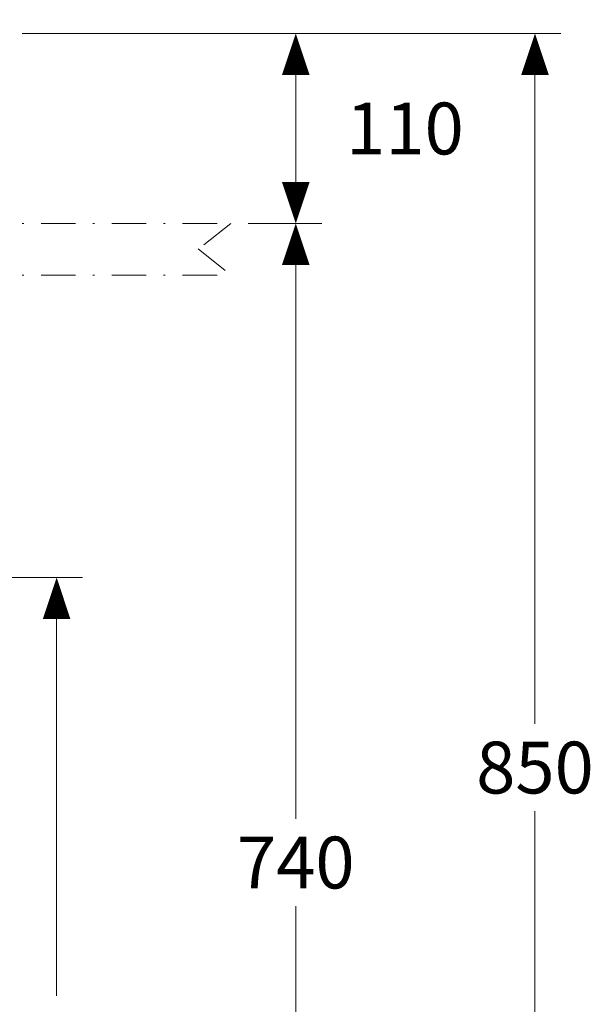
# Model space of a CAD drawing. Units: millimetres. Extents: x -271 to 4, y -769 to -570.
# Drawn here: x -161 to -128, y -725 to -668 of the extents above; entities that cross this region are included whole.
import ezdxf

# ---------------------------------------------------------------- set-up
doc = ezdxf.new("R2010")
doc.units = ezdxf.units.MM
doc.header["$LTSCALE"] = 4
doc.linetypes.add('DASHDOT', pattern=[1, 0.5, -0.25, 0, -0.25])
doc.layers.add('COUNTER', color=7, linetype='DASHDOT', lineweight=15)
doc.layers.add('DIMENSI', color=7, linetype='Continuous', lineweight=9)
doc.styles.add('ARIAL', font='arial.ttf')

# ---------------------------------------------------------------- blocks, each defined once
blk = doc.blocks.new('p')
at = {"layer": 'DIMENSI'}
blk.add_line((-3, 0), (-5, 0), dxfattribs=at)
blk.add_lwpolyline([(0, 0, 0, 2, 0), (-3, 0, 2, 2, 0)], format="xyseb", dxfattribs=at)

msp = doc.modelspace()

# ---------------------------------------------------------------- linework, layer by layer
at = {"layer": 'COUNTER'}
for p, q in [((-233.252, -680.284), (-148.448, -680.284)), ((-148.448, -680.284), (-150.336, -681.755)), ((-150.336, -681.755), (-148.448, -683.284)), ((-233.252, -683.284), (-148.448, -683.284))]:
    msp.add_line(p, q, dxfattribs=at)
at = {"layer": 'DIMENSI'}
for p, q in [((-160.55, -669.284), (-129.329, -669.284)), ((-153.379, -669.284), (-143.189, -669.284)), ((-144.689, -670.084), (-144.689, -679.484)), ((-130.829, -670.084), (-130.829, -709.252)), ((-147.448, -680.284), (-143.189, -680.284)), ((-143.689, -680.284), (-143.189, -680.284)), ((-144.689, -681.084), (-144.689, -714.752)), ((-191.438, -700.784), (-157.046, -700.784)), ((-158.546, -701.584), (-158.546, -725.001)), ((-130.829, -753.484), (-130.829, -714.316)), ((-144.689, -753.484), (-144.689, -719.816))]:
    msp.add_line(p, q, dxfattribs=at)

# ---------------------------------------------------------------- block references
at = {"layer": 'DIMENSI', "xscale": 0.8, "yscale": 0.8, "zscale": 0.8}
for p, rotation in [((-144.689, -669.284), 90), ((-130.829, -669.284), 90), ((-144.689, -680.284), 270), ((-144.689, -680.284), 90), ((-158.546, -700.784), 90)]:
    msp.add_blockref('p', p, dxfattribs=dict(at, rotation=rotation))

# ---------------------------------------------------------------- texts
at = {"layer": 'DIMENSI', "char_height": 3, "attachment_point": 5, "style": 'ARIAL'}
for s, insert in [('\\A1;110', (-138.362, -674.784)), ('\\A1;850', (-130.829, -711.784)), ('\\A1;740', (-144.689, -717.284))]:
    msp.add_mtext(s, dxfattribs=dict(at, insert=insert))

doc.saveas('drawing.dxf')
